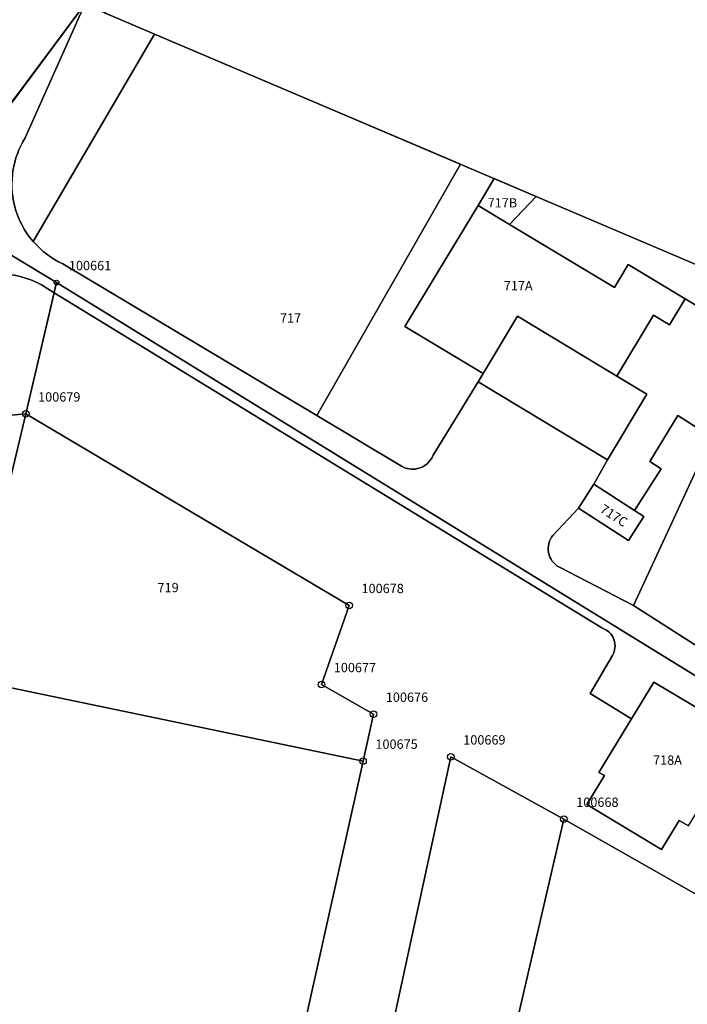
# Model space of a CAD drawing. Extents: x 2718287 to 2719629, y 1079826 to 1083092.
# Drawn here: x 2719030 to 2719102, y 1081644 to 1081750 of the extents above; entities that cross this region are included whole.
import ezdxf
from ezdxf.enums import TextEntityAlignment as Align

# ---------------------------------------------------------------- set-up
doc = ezdxf.new("R2010")
doc.units = 0
doc.header["$MEASUREMENT"] = 0
doc.layers.get('0').update_dxf_attribs({"linetype": 'CONTINUOUS'})
for name, color, linetype in [('01211', 7, 'CONTINUOUS'), ('01219', 7, 'CONTINUOUS'), ('01221', 7, 'CONTINUOUS'), ('01225', 7, 'CONTINUOUS'), ('01231', 7, 'CONTINUOUS'), ('01232', 7, 'CONTINUOUS'), ('01321', 7, 'CONTINUOUS'), ('01611', 7, 'CONTINUOUS'), ('01619', 7, 'CONTINUOUS'), ('01651', 7, 'CONTINUOUS'), ('01653', 7, 'CONTINUOUS'), ('01659', 7, 'CONTINUOUS')]:
    doc.layers.add(name, color=color, linetype=linetype)
doc.styles.get("Standard").update_dxf_attribs({"font": 'txt', "height": 0.2})

# ---------------------------------------------------------------- blocks, each defined once
blk = doc.blocks.new('GPBOL')
at = {"color": 7, "linetype": 'Continuous'}
blk.add_circle((0, 0), 0.5, dxfattribs=at)
blk = doc.blocks.new('GPM')
at = {"color": 7, "linetype": 'Continuous'}
blk.add_circle((0, 0), 0.7, dxfattribs=at)

msp = doc.modelspace()

# ---------------------------------------------------------------- linework, layer by layer
at = {"layer": '01211', "color": 5, "linetype": 'Continuous'}
for points in [[(2719082.775, 1081727.995), (2719085.637, 1081730.996), (2719081.128, 1081732.914), (2719079.392, 1081730.035), (2719079.392, 1081730.035), (2719082.775, 1081727.995)], [(2719101.629, 1081719.988), (2719095.523, 1081723.67), (2719094.036, 1081721.204), (2719082.775, 1081727.995), (2719082.775, 1081727.995), (2719079.392, 1081730.035), (2719079.392, 1081730.035), (2719071.545, 1081717.022), (2719079.929, 1081711.966), (2719079.929, 1081711.966), (2719083.642, 1081718.123), (2719094.278, 1081711.709), (2719098.221, 1081718.248), (2719099.95, 1081717.205), (2719101.629, 1081719.988)], [(2719090.169, 1081697.529), (2719095.532, 1081694.066), (2719097.192, 1081696.637), (2719096.184, 1081697.288), (2719096.184, 1081697.288), (2719091.829, 1081700.1), (2719091.829, 1081700.1), (2719090.169, 1081697.529)], [(2719104.139, 1081666.926), (2719107.903, 1081673.107), (2719098.279, 1081678.861), (2719095.88, 1081674.921), (2719095.88, 1081674.921), (2719092.374, 1081669.165), (2719092.958, 1081668.816), (2719091.059, 1081665.699), (2719099.095, 1081660.894), (2719100.994, 1081664.011), (2719101.998, 1081663.411), (2719104.139, 1081666.926)]]:
    msp.add_lwpolyline(points, close=True, dxfattribs=at)
at = {"layer": '01221', "color": 5, "linetype": 'Continuous'}
for points in [[(2718950.045, 1081630.504), (2718981.888, 1081674.698), (2719002.531, 1081704.69), (2719002.531, 1081704.69), (2719008.992, 1081713.503), (2719008.992, 1081713.503), (2719020.88, 1081729.717), (2719029.316, 1081741.062), (2719029.316, 1081741.062), (2719037.165, 1081751.616)], [(2719037.165, 1081751.616), (2719029.316, 1081741.062)]]:
    msp.add_lwpolyline(points, dxfattribs=at)
for points in [[(2719116.532, 1081674.03), (2719096.082, 1081687.068), (2719096.082, 1081687.068), (2719088.118, 1081691.176), (2719088.118, 1081691.176, -0.225948), (2719086.967, 1081692.764, -0.217738), (2719087.434, 1081694.602), (2719087.434, 1081694.602), (2719090.169, 1081697.529), (2719090.169, 1081697.529), (2719091.829, 1081700.1), (2719091.829, 1081700.1), (2719093.295, 1081702.731), (2719079.409, 1081711.104), (2719079.409, 1081711.104), (2719074.573, 1081703.225), (2719074.573, 1081703.225, -0.248539), (2719072.904, 1081701.77, -0.191449), (2719071.189, 1081702.023), (2719071.189, 1081702.023), (2719062.069, 1081707.472), (2719062.069, 1081707.472), (2719034.81, 1081723.759), (2719034.81, 1081723.759, -0.106842), (2719031.632, 1081726.151, -0.116992), (2719029.623, 1081730.019, -0.203028), (2719030.759, 1081737.27), (2719030.759, 1081737.27), (2719037.165, 1081751.616)], [(2719027.768, 1081722.665, -0.132513), (2719032.512, 1081721.494), (2719032.512, 1081721.494), (2719033.881, 1081720.656), (2719033.881, 1081720.656), (2719092.666, 1081684.669), (2719092.666, 1081684.669, -0.238692), (2719093.984, 1081683.41, -0.22292), (2719093.817, 1081681.711), (2719093.817, 1081681.711), (2719091.414, 1081677.641), (2719095.88, 1081674.921), (2719095.88, 1081674.921), (2719098.279, 1081678.861), (2719107.903, 1081673.107)]]:
    msp.add_lwpolyline(points, format="xyb", dxfattribs=at)
at = {"layer": '01225', "color": 5, "linetype": 'Continuous'}
msp.add_lwpolyline([(2719096.184, 1081697.288), (2719099.05, 1081701.746), (2719097.83, 1081702.53), (2719100.858, 1081707.467), (2719102.924, 1081706.163), (2719108.498, 1081715.866), (2719101.629, 1081719.988), (2719101.629, 1081719.988), (2719099.95, 1081717.205), (2719098.221, 1081718.248), (2719094.278, 1081711.709), (2719083.642, 1081718.123), (2719079.929, 1081711.966), (2719079.929, 1081711.966), (2719079.409, 1081711.104), (2719079.409, 1081711.104), (2719093.295, 1081702.731), (2719091.829, 1081700.1), (2719091.829, 1081700.1), (2719096.184, 1081697.288)], close=True, dxfattribs=at)
at = {"layer": '01231', "color": 5, "linetype": 'Continuous'}
for points in [[(2719037.165, 1081751.616), (2719030.759, 1081737.27), (2719030.759, 1081737.27, 0.202969), (2719029.623, 1081730.019, 0.117098), (2719031.632, 1081726.151), (2719031.632, 1081726.151), (2719044.668, 1081748.424), (2719077.509, 1081734.454), (2719062.069, 1081707.472), (2719062.069, 1081707.472), (2719071.189, 1081702.023), (2719071.189, 1081702.023, 0.1904), (2719072.904, 1081701.77, 0.248764), (2719074.573, 1081703.225), (2719074.573, 1081703.225), (2719079.409, 1081711.104), (2719079.409, 1081711.104), (2719079.929, 1081711.966), (2719079.929, 1081711.966), (2719071.545, 1081717.022), (2719079.392, 1081730.035), (2719079.392, 1081730.035), (2719081.128, 1081732.914), (2719085.637, 1081730.996), (2719082.775, 1081727.995), (2719082.775, 1081727.995), (2719094.036, 1081721.204), (2719095.523, 1081723.67), (2719101.629, 1081719.988), (2719101.629, 1081719.988), (2719108.498, 1081715.866)], [(2719102.924, 1081706.163), (2719100.858, 1081707.467), (2719097.83, 1081702.53), (2719099.05, 1081701.746), (2719096.184, 1081697.288), (2719096.184, 1081697.288), (2719097.192, 1081696.637), (2719095.532, 1081694.066), (2719090.169, 1081697.529), (2719090.169, 1081697.529), (2719087.434, 1081694.602), (2719087.434, 1081694.602, 0.218933), (2719086.967, 1081692.764, 0.225386), (2719088.118, 1081691.176), (2719088.118, 1081691.176), (2719096.082, 1081687.068), (2719096.082, 1081687.068), (2719111.365, 1081720.051)]]:
    msp.add_lwpolyline(points, format="xyb", dxfattribs=at)
for points in [[(2719033.881, 1081720.656), (2719032.512, 1081721.494), (2719032.512, 1081721.494, 0.132555), (2719027.768, 1081722.665, 0.163462), (2719022.146, 1081720.64), (2719022.146, 1081720.64), (2719012.774, 1081711.976), (2719012.774, 1081711.976), (2719018.348, 1081706.492), (2719030.832, 1081707.645), (2719030.832, 1081707.645), (2719033.881, 1081720.656)], [(2719038.281, 1081555.636), (2719045.957, 1081580.975), (2719054.186, 1081612.512), (2719067.044, 1081670.368), (2719068.164, 1081675.409), (2719062.573, 1081678.59), (2719065.552, 1081687.079), (2719030.832, 1081707.645), (2719030.832, 1081707.645), (2719024.063, 1081679.301), (2719001.848, 1081586.27), (2719001.423, 1081584.491), (2719001.423, 1081584.491, 0.006021), (2719002.504, 1081583.609), (2719002.504, 1081583.609), (2719007.845, 1081579.433), (2719007.845, 1081579.433, 0.046074), (2719019.173, 1081572.313, -0.051406), (2719028.507, 1081566.205, -0.027249), (2719032.885, 1081562.233), (2719032.885, 1081562.233), (2719035.897, 1081558.841), (2719038.281, 1081555.636)]]:
    msp.add_lwpolyline(points, format="xyb", close=True, dxfattribs=at)
at = {"layer": '01232', "color": 5, "linetype": 'Continuous'}
msp.add_lwpolyline([(2719062.069, 1081707.472), (2719077.509, 1081734.454), (2719044.668, 1081748.424), (2719031.632, 1081726.151), (2719031.632, 1081726.151, 0.106968), (2719034.81, 1081723.759), (2719034.81, 1081723.759), (2719062.069, 1081707.472)], format="xyb", close=True, dxfattribs=at)
msp.add_lwpolyline([(2719101.998, 1081663.411), (2719100.994, 1081664.011), (2719099.095, 1081660.894), (2719091.059, 1081665.699), (2719092.958, 1081668.816), (2719092.374, 1081669.165), (2719095.88, 1081674.921), (2719095.88, 1081674.921), (2719091.414, 1081677.641), (2719093.817, 1081681.711), (2719093.817, 1081681.711, 0.22144), (2719093.984, 1081683.41, 0.238692), (2719092.666, 1081684.669), (2719092.666, 1081684.669), (2719033.881, 1081720.656), (2719033.881, 1081720.656), (2719030.832, 1081707.645), (2719030.832, 1081707.645), (2719065.552, 1081687.079), (2719062.573, 1081678.59), (2719068.164, 1081675.409), (2719067.044, 1081670.368), (2719054.186, 1081612.512)], format="xyb", dxfattribs=at)
for points in [[(2719111.365, 1081720.051), (2719096.082, 1081687.068), (2719096.082, 1081687.068), (2719116.532, 1081674.03)], [(2719001.848, 1081586.27), (2719024.063, 1081679.301), (2719030.832, 1081707.645), (2719030.832, 1081707.645), (2719018.348, 1081706.492), (2719012.774, 1081711.976), (2719012.774, 1081711.976), (2719002.531, 1081704.69), (2719002.531, 1081704.69), (2718981.888, 1081674.698), (2718950.045, 1081630.504)]]:
    msp.add_lwpolyline(points, dxfattribs=at)
at = {"layer": '01321', "color": 86, "linetype": 'Continuous'}
for points in [[(2719102.924, 1081706.163), (2719100.858, 1081707.467), (2719097.83, 1081702.53), (2719099.05, 1081701.746), (2719096.184, 1081697.288), (2719091.829, 1081700.1), (2719093.295, 1081702.731), (2719097.527, 1081709.75), (2719094.278, 1081711.709), (2719098.221, 1081718.248), (2719099.95, 1081717.205), (2719101.629, 1081719.988), (2719108.498, 1081715.866), (2719102.924, 1081706.163)], [(2719097.527, 1081709.75), (2719093.295, 1081702.731), (2719079.409, 1081711.104), (2719079.929, 1081711.966), (2719083.642, 1081718.123), (2719094.278, 1081711.709), (2719097.527, 1081709.75)]]:
    msp.add_lwpolyline(points, close=True, dxfattribs=at)
at = {"layer": '01611', "color": 7, "linetype": 'Continuous'}
for points in [[(2718950.045, 1081630.504), (2718981.888, 1081674.698), (2719002.531, 1081704.69), (2719020.88, 1081729.717), (2719020.88, 1081729.717), (2719037.165, 1081751.616), (2719037.165, 1081751.616), (2719050.724, 1081770.332), (2719053.72, 1081775.524), (2719055.848, 1081780.006), (2719057.618, 1081784.73), (2719059.361, 1081790.535), (2719060.896, 1081796.208), (2719072.392, 1081842.437), (2719074.415, 1081852.121), (2719075.256, 1081856.974), (2719076.021, 1081861.986), (2719076.832, 1081868.029), (2719077.31, 1081873.653), (2719076.236, 1081879.191), (2719076.293, 1081886.526), (2719076.293, 1081886.526), (2719070.402, 1081928.648)], [(2719001.848, 1081586.27), (2719024.063, 1081679.301), (2719024.063, 1081679.301), (2719030.832, 1081707.645), (2719030.832, 1081707.645), (2719034.136, 1081721.746), (2719034.136, 1081721.746), (2719020.88, 1081729.717), (2719020.88, 1081729.717), (2719002.531, 1081704.69), (2718981.888, 1081674.698), (2718950.045, 1081630.504)], [(2719123.842, 1081666.525), (2719034.136, 1081721.746), (2719034.136, 1081721.746), (2719030.832, 1081707.645), (2719030.832, 1081707.645), (2719065.552, 1081687.079), (2719062.573, 1081678.59), (2719068.164, 1081675.409), (2719067.044, 1081670.368), (2719067.044, 1081670.368), (2719054.186, 1081612.512), (2719045.957, 1081580.975), (2719037.743, 1081553.858), (2719037.743, 1081553.858), (2719042.774, 1081546.709), (2719042.774, 1081546.709), (2719057.171, 1081581.876), (2719076.476, 1081670.825), (2719088.608, 1081664.134), (2719088.608, 1081664.134), (2719123.329, 1081644.407)], [(2719123.329, 1081644.407), (2719088.608, 1081664.134), (2719088.608, 1081664.134), (2719080.857, 1081630.795), (2719074.858, 1081607.649), (2719070.522, 1081594.904), (2719063.171, 1081575.915), (2719045.589, 1081540.997), (2719045.589, 1081540.997), (2719062.198, 1081518.831), (2719055.745, 1081516.284), (2719055.001, 1081515.99), (2719055.001, 1081515.99), (2719057.288, 1081514.768), (2719056.335, 1081510.469), (2719057.294, 1081506.019), (2719059.603, 1081503.988), (2719060.067, 1081500.077), (2719060.067, 1081500.077), (2719060.941, 1081500.563), (2719066.46, 1081503.636), (2719068.662, 1081504.861), (2719103.498, 1081535.962)]]:
    msp.add_lwpolyline(points, dxfattribs=at)
msp.add_lwpolyline([(2719106.321, 1081883.207), (2719100.624, 1081884.389), (2719094.086, 1081884.8), (2719087.074, 1081884.552), (2719083.036, 1081883.086), (2719079.946, 1081878.129), (2719079.946, 1081878.129, -0.019267), (2719077.975, 1081859.919, -0.019117), (2719074.619, 1081841.933), (2719074.619, 1081841.933), (2719061.532, 1081789.924), (2719061.532, 1081789.924, -0.041018), (2719057.945, 1081779.129, -0.041136), (2719052.654, 1081769.094), (2719052.654, 1081769.094), (2719039.283, 1081750.715), (2719039.283, 1081750.715), (2719111.365, 1081720.051)], format="xyb", dxfattribs=at)
for points in [[(2719132.066, 1081665.031), (2719140.876, 1081688.655), (2719124.264, 1081699.76), (2719128.519, 1081712.601), (2719111.365, 1081720.051), (2719039.283, 1081750.715), (2719039.283, 1081750.715), (2719037.165, 1081751.616), (2719037.165, 1081751.616), (2719020.88, 1081729.717), (2719020.88, 1081729.717), (2719034.136, 1081721.746), (2719034.136, 1081721.746), (2719123.842, 1081666.525), (2719132.066, 1081665.031)], [(2719067.044, 1081670.368), (2719068.164, 1081675.409), (2719062.573, 1081678.59), (2719065.552, 1081687.079), (2719030.832, 1081707.645), (2719030.832, 1081707.645), (2719024.063, 1081679.301), (2719024.063, 1081679.301), (2719067.044, 1081670.368)], [(2719067.044, 1081670.368), (2719024.063, 1081679.301), (2719024.063, 1081679.301), (2719001.848, 1081586.27), (2719000.098, 1081578.946), (2719000.098, 1081578.946), (2719037.743, 1081553.858), (2719037.743, 1081553.858), (2719045.957, 1081580.975), (2719054.186, 1081612.512), (2719067.044, 1081670.368)], [(2719088.608, 1081664.134), (2719076.476, 1081670.825), (2719057.171, 1081581.876), (2719042.774, 1081546.709), (2719042.774, 1081546.709), (2719045.589, 1081540.997), (2719045.589, 1081540.997), (2719063.171, 1081575.915), (2719070.522, 1081594.904), (2719074.858, 1081607.649), (2719080.857, 1081630.795), (2719088.608, 1081664.134)]]:
    msp.add_lwpolyline(points, close=True, dxfattribs=at)

# ---------------------------------------------------------------- block references
at = {"layer": '01651', "color": 7, "linetype": 'Continuous', "xscale": 0.5, "yscale": 0.5, "zscale": 0.5}
for p in [(2719030.832, 1081707.645), (2719065.552, 1081687.079), (2719062.573, 1081678.59), (2719068.164, 1081675.409), (2719067.044, 1081670.368), (2719076.476, 1081670.825), (2719088.608, 1081664.134)]:
    msp.add_blockref('GPM', p, dxfattribs=at)
at = {"layer": '01653', "color": 7, "linetype": 'Continuous', "xscale": 0.5, "yscale": 0.5, "zscale": 0.5}
msp.add_blockref('GPBOL', (2719034.136, 1081721.746), dxfattribs=at)

# ---------------------------------------------------------------- texts
at = {"layer": '01219', "color": 7, "linetype": 'Continuous'}
for s, p in [('717B', (2719082.006, 1081729.805)), ('717A', (2719083.702, 1081720.903)), ('718A', (2719099.729, 1081669.98))]:
    msp.add_text(s, height=1, dxfattribs=at).set_placement(p, align=Align.CENTER)
msp.add_text('717C', height=1, rotation=327.15, dxfattribs=at).set_placement((2719093.705, 1081696.318), align=Align.CENTER)
at = {"layer": '01619', "color": 7, "linetype": 'Continuous'}
for s, p in [('717', (2719059.256, 1081717.927)), ('719', (2719046.114, 1081689.006))]:
    msp.add_text(s, height=1, dxfattribs=at).set_placement(p, align=Align.MIDDLE_CENTER)
at = {"layer": '01659', "color": 7, "linetype": 'Continuous'}
for s, p in [('100661', (2719035.461, 1081723.071)), ('100679', (2719032.157, 1081708.97)), ('100678', (2719066.877, 1081688.404)), ('100677', (2719063.898, 1081679.915)), ('100676', (2719069.489, 1081676.734)), ('100675', (2719068.369, 1081671.693)), ('100669', (2719077.801, 1081672.15)), ('100668', (2719089.933, 1081665.459))]:
    msp.add_text(s, height=1, dxfattribs=at).set_placement(p)

doc.saveas('drawing.dxf')
